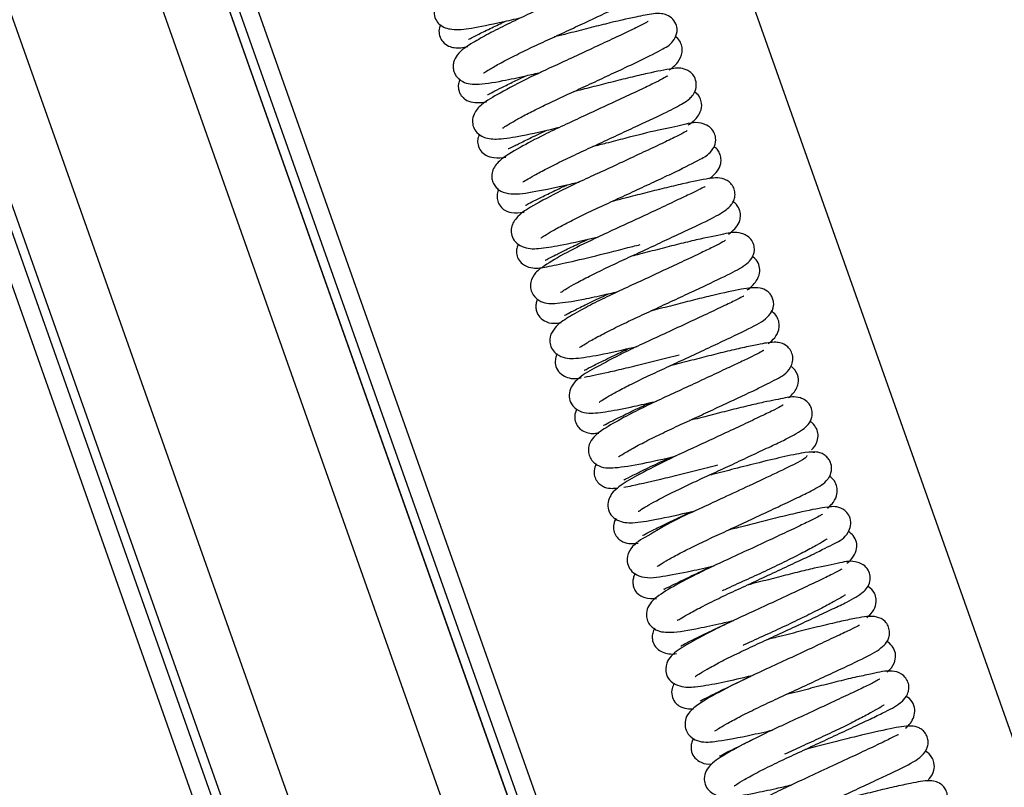
# Model space of a CAD drawing. Units: millimetres. Extents: x -3 to 14429, y -2896 to 10238.
# Drawn here: x 6829 to 6840, y 544 to 552 of the extents above; entities that cross this region are included whole.
import ezdxf

# ---------------------------------------------------------------- set-up
doc = ezdxf.new("R2010")
doc.units = ezdxf.units.MM
doc.layers.add('FAKRO LOFT LADDERS', color=7, linetype='CONTINUOUS')

msp = doc.modelspace()

# ---------------------------------------------------------------- linework, layer by layer
at = {"layer": 'FAKRO LOFT LADDERS', "color": 7, "linetype": 'Continuous'}
for p, q in [((6818.088, 579.785), (6856.236, 471.994)), ((6818.3, 579.785), (6856.491, 471.872)), ((6818.406, 579.785), (6856.585, 471.905)), ((6818.406, 579.785), (6856.585, 471.905)), ((6819.149, 579.785), (6857.229, 472.186)), ((6820.846, 579.785), (6858.737, 472.72)), ((6859.414, 472.906), (6821.589, 579.785)), ((6821.589, 579.785), (6859.414, 472.906)), ((6821.695, 579.785), (6859.508, 472.939)), ((6859.63, 473.195), (6821.907, 579.785)), ((6845.59, 528.451), (6831.016, 569.632))]:
    msp.add_line(p, q, dxfattribs=at)
for points, knots in [([(6835.559, 553.293), (6835.559, 553.293), (6835.555, 553.294), (6835.517, 553.271), (6835.392, 553.209), (6835.209, 553.123), (6834.99, 553.02), (6834.756, 552.911), (6834.509, 552.797), (6834.222, 552.664), (6833.939, 552.517), (6833.763, 552.414), (6833.642, 552.308), (6833.612, 552.186), (6833.631, 552.109), (6833.697, 552.021), (6833.84, 551.983), (6834.03, 552.004), (6834.306, 552.061), (6834.514, 552.108), (6834.588, 552.125)], [0.33754694, 0.33754694, 0.33754694, 0.33754694, 0.33779297, 0.3398529, 0.34219079, 0.3446976, 0.34723468, 0.34970563, 0.35204517, 0.3548184, 0.35888463, 0.36258516, 0.36502526, 0.36625792, 0.36746603, 0.36851878, 0.37115083, 0.37481376, 0.37908994, 0.38129782, 0.38129782, 0.38129782, 0.38129782]), ([(6834.167, 551.511), (6834.168, 551.51), (6834.174, 551.512), (6834.214, 551.539), (6834.322, 551.602), (6834.484, 551.688), (6834.675, 551.782), (6834.88, 551.877), (6835.089, 551.973), (6835.354, 552.097), (6835.641, 552.231), (6835.887, 552.352), (6835.996, 552.407), (6836.071, 552.491), (6836.1, 552.551), (6836.105, 552.626), (6836.077, 552.703), (6836.013, 552.759), (6835.902, 552.79), (6835.79, 552.767), (6835.556, 552.723), (6835.284, 552.657), (6835.063, 552.601), (6834.88, 552.554), (6834.772, 552.527), (6834.739, 552.519)], [0.56966894, 0.56966894, 0.56966894, 0.56966894, 0.57021264, 0.57202351, 0.57420651, 0.57660284, 0.57890978, 0.58108556, 0.58326466, 0.58543853, 0.58951906, 0.59315448, 0.59660823, 0.59746364, 0.5983744, 0.59934108, 0.60021713, 0.60153435, 0.60252697, 0.6056379, 0.61032693, 0.6126908, 0.6149401, 0.61713916, 0.61811745, 0.61811745, 0.61811745, 0.61811745]), ([(6835.781, 552.692), (6835.781, 552.692), (6835.779, 552.692), (6835.761, 552.68), (6835.676, 552.634), (6835.524, 552.562), (6835.323, 552.467), (6835.114, 552.37), (6834.887, 552.263), (6834.653, 552.157), (6834.425, 552.048), (6834.218, 551.942), (6834.024, 551.833), (6833.896, 551.749), (6833.837, 551.646), (6833.829, 551.581), (6833.838, 551.524), (6833.869, 551.463), (6833.949, 551.396), (6834.1, 551.374), (6834.338, 551.414), (6834.598, 551.47), (6834.751, 551.504), (6834.808, 551.518)], [0.40389829, 0.40389829, 0.40389829, 0.40389829, 0.40407941, 0.40494581, 0.40699539, 0.40989432, 0.41205032, 0.41436059, 0.41673475, 0.41910191, 0.42156876, 0.42418805, 0.42688684, 0.43075747, 0.43232898, 0.43306072, 0.4336996, 0.43433885, 0.43552865, 0.43865213, 0.44298152, 0.44595312, 0.44767821, 0.44767821, 0.44767821, 0.44767821]), ([(6834.381, 550.9), (6834.383, 550.898), (6834.401, 550.912), (6834.481, 550.961), (6834.594, 551.025), (6834.74, 551.1), (6834.911, 551.183), (6835.101, 551.271), (6835.305, 551.366), (6835.516, 551.464), (6835.721, 551.56), (6835.961, 551.672), (6836.154, 551.772), (6836.269, 551.839), (6836.322, 551.957), (6836.315, 552.042), (6836.274, 552.112), (6836.208, 552.156), (6836.128, 552.175), (6836.019, 552.164), (6835.866, 552.134), (6835.587, 552.071), (6835.313, 552.002), (6835.119, 551.951), (6834.998, 551.921), (6834.953, 551.91)], [0.50317162, 0.50317162, 0.50317162, 0.50317162, 0.50470194, 0.5064993, 0.50840883, 0.5103906, 0.51240218, 0.51441847, 0.51655403, 0.51880294, 0.52111711, 0.52344049, 0.52788454, 0.53108537, 0.53248399, 0.53340225, 0.53444825, 0.53546195, 0.5363481, 0.5379382, 0.54144152, 0.54563921, 0.54787179, 0.5500923, 0.55141304, 0.55141304, 0.55141304, 0.55141304]), ([(6833.689, 552.045), (6833.681, 552.025), (6833.669, 551.977), (6833.682, 551.91), (6833.717, 551.849), (6833.782, 551.804), (6833.883, 551.782), (6833.938, 551.792), (6833.993, 551.803), (6833.993, 551.803)], [0.28054141, 0.28054141, 0.28054141, 0.28054141, 0.28247121, 0.28442121, 0.28612825, 0.2885091, 0.29081282, 0.29754684, 0.29757021, 0.29757021, 0.29757021, 0.29757021]), ([(6834.002, 551.887), (6834.002, 551.887), (6834.005, 551.885), (6834.029, 551.897), (6834.116, 551.942), (6834.25, 552.008), (6834.358, 552.059), (6834.411, 552.085)], [0.7179594, 0.7179594, 0.7179594, 0.7179594, 0.71813227, 0.72176178, 0.725857, 0.73055124, 0.73459727, 0.73459727, 0.73459727, 0.73459727]), ([(6835.997, 552.083), (6835.995, 552.084), (6835.968, 552.066), (6835.863, 552.011), (6835.697, 551.934), (6835.491, 551.836), (6835.263, 551.731), (6834.988, 551.602), (6834.657, 551.453), (6834.34, 551.28), (6834.172, 551.189), (6834.066, 551.078), (6834.041, 550.98), (6834.053, 550.908), (6834.094, 550.841), (6834.197, 550.777), (6834.358, 550.773), (6834.584, 550.81), (6834.852, 550.87), (6835.004, 550.905), (6835.016, 550.908)], [0.46990698, 0.46990698, 0.46990698, 0.46990698, 0.47176474, 0.4740637, 0.47653433, 0.4790237, 0.4814786, 0.4838241, 0.48749942, 0.49182246, 0.49580253, 0.49792627, 0.49899206, 0.50009315, 0.5012271, 0.50261417, 0.50532204, 0.50925922, 0.51346757, 0.51384579, 0.51384579, 0.51384579, 0.51384579]), ([(6836.228, 551.544), (6836.264, 551.567), (6836.32, 551.611), (6836.378, 551.72), (6836.373, 551.809), (6836.348, 551.871), (6836.316, 551.903), (6836.298, 551.917)], [0.48860209, 0.48860209, 0.48860209, 0.48860209, 0.49340989, 0.49705994, 0.49899385, 0.50078976, 0.50301957, 0.50301957, 0.50301957, 0.50301957]), ([(6834.214, 551.271), (6834.214, 551.27), (6834.216, 551.27), (6834.231, 551.278), (6834.293, 551.311), (6834.4, 551.364), (6834.521, 551.423), (6834.607, 551.464), (6834.639, 551.479)], [0.57741748, 0.57741748, 0.57741748, 0.57741748, 0.57788911, 0.57964316, 0.58338219, 0.58738104, 0.59161869, 0.59408247, 0.59408247, 0.59408247, 0.59408247]), ([(6836.216, 551.479), (6836.215, 551.479), (6836.213, 551.479), (6836.176, 551.455), (6836.088, 551.409), (6835.946, 551.341), (6835.756, 551.252), (6835.531, 551.146), (6835.292, 551.036), (6835.056, 550.927), (6834.805, 550.808), (6834.547, 550.67), (6834.358, 550.558), (6834.271, 550.451), (6834.256, 550.36), (6834.271, 550.295), (6834.301, 550.245), (6834.357, 550.194), (6834.483, 550.155), (6834.692, 550.182), (6834.982, 550.242), (6835.178, 550.287), (6835.229, 550.299)], [0.53632393, 0.53632393, 0.53632393, 0.53632393, 0.53648133, 0.53815858, 0.54013474, 0.54225643, 0.54463853, 0.54713732, 0.54960567, 0.55201106, 0.55443986, 0.55794555, 0.5622051, 0.56472311, 0.56571826, 0.56637692, 0.56705285, 0.56781746, 0.56979968, 0.57418297, 0.57862587, 0.58019062, 0.58019062, 0.58019062, 0.58019062]), ([(6834.604, 550.303), (6834.605, 550.302), (6834.61, 550.302), (6834.641, 550.32), (6834.731, 550.374), (6834.873, 550.45), (6835.052, 550.54), (6835.253, 550.634), (6835.465, 550.732), (6835.68, 550.832), (6835.942, 550.954), (6836.206, 551.077), (6836.361, 551.158), (6836.445, 551.213), (6836.497, 551.267), (6836.53, 551.33), (6836.534, 551.413), (6836.505, 551.482), (6836.462, 551.525), (6836.372, 551.572), (6836.245, 551.556), (6836.052, 551.52), (6835.799, 551.461), (6835.586, 551.408), (6835.373, 551.353), (6835.233, 551.318), (6835.167, 551.302)], [0.43633722, 0.43633722, 0.43633722, 0.43633722, 0.43668846, 0.43845401, 0.44044775, 0.44263548, 0.44489503, 0.44707865, 0.44928623, 0.45156651, 0.45386375, 0.45799169, 0.46154469, 0.46319183, 0.46404668, 0.46498488, 0.46602192, 0.46698903, 0.46782082, 0.46851844, 0.47149647, 0.47594619, 0.47834319, 0.4806208, 0.48276588, 0.48472291, 0.48472291, 0.48472291, 0.48472291]), ([(6833.907, 551.44), (6833.903, 551.432), (6833.893, 551.408), (6833.886, 551.369), (6833.892, 551.321), (6833.907, 551.279), (6833.937, 551.235), (6834.019, 551.177), (6834.113, 551.178), (6834.192, 551.189), (6834.202, 551.19)], [0.42395648, 0.42395648, 0.42395648, 0.42395648, 0.42490129, 0.42691712, 0.42792258, 0.42883938, 0.42991445, 0.43252583, 0.43991939, 0.44099615, 0.44099615, 0.44099615, 0.44099615]), ([(6836.442, 550.933), (6836.479, 550.957), (6836.526, 550.994), (6836.583, 551.082), (6836.597, 551.163), (6836.573, 551.239), (6836.54, 551.282), (6836.516, 551.3), (6836.511, 551.304)], [0.34822288, 0.34822288, 0.34822288, 0.34822288, 0.3532538, 0.35566637, 0.35889563, 0.36090494, 0.36311369, 0.36362474, 0.36362474, 0.36362474, 0.36362474]), ([(6834.804, 549.678), (6834.805, 549.677), (6834.815, 549.684), (6834.864, 549.717), (6834.968, 549.778), (6835.112, 549.854), (6835.285, 549.94), (6835.481, 550.031), (6835.691, 550.128), (6835.906, 550.229), (6836.115, 550.326), (6836.362, 550.442), (6836.572, 550.549), (6836.671, 550.605), (6836.738, 550.698), (6836.753, 550.781), (6836.728, 550.858), (6836.68, 550.915), (6836.541, 550.98), (6836.408, 550.933), (6836.12, 550.881), (6835.805, 550.801), (6835.55, 550.735), (6835.431, 550.705), (6835.382, 550.693)], [0.3694728, 0.3694728, 0.3694728, 0.3694728, 0.37041443, 0.37211292, 0.37413739, 0.37625876, 0.37839971, 0.38051201, 0.38270003, 0.3849867, 0.38731438, 0.38962809, 0.39410798, 0.39733283, 0.39834794, 0.39965168, 0.40050229, 0.40143658, 0.4023179, 0.40653471, 0.41042493, 0.41450213, 0.41657849, 0.41801732, 0.41801732, 0.41801732, 0.41801732]), ([(6834.122, 550.83), (6834.114, 550.812), (6834.1, 550.772), (6834.105, 550.708), (6834.135, 550.642), (6834.202, 550.585), (6834.307, 550.562), (6834.371, 550.568), (6834.415, 550.576)], [0.56823652, 0.56823652, 0.56823652, 0.56823652, 0.57004053, 0.57179593, 0.5737795, 0.57580882, 0.57889773, 0.58413989, 0.58413989, 0.58413989, 0.58413989]), ([(6834.443, 550.673), (6834.445, 550.671), (6834.457, 550.674), (6834.514, 550.702), (6834.636, 550.763), (6834.766, 550.825), (6834.85, 550.865), (6834.871, 550.875)], [0.43654467, 0.43654467, 0.43654467, 0.43654467, 0.43875506, 0.44276018, 0.4472179, 0.45205411, 0.45358412, 0.45358412, 0.45358412, 0.45358412]), ([(6836.429, 550.868), (6836.428, 550.868), (6836.426, 550.868), (6836.396, 550.848), (6836.291, 550.794), (6836.126, 550.717), (6835.918, 550.618), (6835.684, 550.509), (6835.447, 550.399), (6835.21, 550.291), (6834.935, 550.156), (6834.69, 550.022), (6834.546, 549.929), (6834.468, 549.804), (6834.478, 549.702), (6834.518, 549.629), (6834.63, 549.557), (6834.793, 549.556), (6835.015, 549.595), (6835.268, 549.649), (6835.424, 549.685), (6835.446, 549.691)], [0.60238744, 0.60238744, 0.60238744, 0.60238744, 0.60248928, 0.60431334, 0.60661676, 0.60907673, 0.61159287, 0.61411314, 0.61655389, 0.61886505, 0.62151295, 0.62595351, 0.62946962, 0.63167266, 0.63274258, 0.63398732, 0.63524343, 0.63813067, 0.64170099, 0.64576213, 0.64644098, 0.64644098, 0.64644098, 0.64644098]), ([(6836.677, 550.337), (6836.688, 550.344), (6836.721, 550.371), (6836.766, 550.415), (6836.803, 550.486), (6836.808, 550.56), (6836.792, 550.619), (6836.763, 550.664), (6836.74, 550.685), (6836.729, 550.693)], [0.20779659, 0.20779659, 0.20779659, 0.20779659, 0.20924869, 0.21266406, 0.2158006, 0.2173271, 0.21884786, 0.22037273, 0.22176791, 0.22176791, 0.22176791, 0.22176791]), ([(6834.636, 550.041), (6834.636, 550.041), (6834.639, 550.042), (6834.667, 550.059), (6834.751, 550.101), (6834.878, 550.164), (6835.003, 550.224), (6835.081, 550.26), (6835.098, 550.269)], [0.29524296, 0.29524296, 0.29524296, 0.29524296, 0.295911, 0.29920218, 0.30327227, 0.30770614, 0.31226402, 0.31355605, 0.31355605, 0.31355605, 0.31355605]), ([(6835.022, 549.073), (6835.024, 549.072), (6835.038, 549.082), (6835.091, 549.116), (6835.194, 549.176), (6835.343, 549.254), (6835.526, 549.344), (6835.73, 549.439), (6835.944, 549.538), (6836.159, 549.638), (6836.419, 549.76), (6836.677, 549.879), (6836.841, 549.971), (6836.911, 550.031), (6836.944, 550.082), (6836.961, 550.129), (6836.962, 550.19), (6836.941, 550.251), (6836.905, 550.295), (6836.814, 550.355), (6836.662, 550.339), (6836.441, 550.294), (6836.181, 550.232), (6835.963, 550.178), (6835.767, 550.126), (6835.645, 550.096), (6835.596, 550.084)], [0.30270504, 0.30270504, 0.30270504, 0.30270504, 0.30379232, 0.30554998, 0.30751979, 0.3096659, 0.31190609, 0.31408369, 0.31631789, 0.31861247, 0.32091071, 0.32512623, 0.32890734, 0.33059398, 0.33133121, 0.33202622, 0.33270776, 0.33340879, 0.33415499, 0.33495083, 0.33852184, 0.34299669, 0.34539464, 0.34766344, 0.34982594, 0.35124681, 0.35124681, 0.35124681, 0.35124681]), ([(6834.336, 550.217), (6834.329, 550.202), (6834.318, 550.167), (6834.319, 550.1), (6834.346, 550.036), (6834.404, 549.98), (6834.494, 549.95), (6834.569, 549.957), (6834.617, 549.964), (6834.618, 549.964)], [0.71136415, 0.71136415, 0.71136415, 0.71136415, 0.7129936, 0.71453389, 0.71613482, 0.7181457, 0.7217199, 0.72711197, 0.72719596, 0.72719596, 0.72719596, 0.72719596]), ([(6836.63, 550.247), (6836.629, 550.248), (6836.622, 550.245), (6836.582, 550.225), (6836.474, 550.171), (6836.31, 550.094), (6836.101, 549.995), (6835.869, 549.886), (6835.629, 549.777), (6835.36, 549.65), (6835.067, 549.51), (6834.864, 549.383), (6834.754, 549.309), (6834.688, 549.209), (6834.689, 549.108), (6834.724, 549.026), (6834.837, 548.942), (6834.992, 548.952), (6835.209, 548.98), (6835.458, 549.037), (6835.601, 549.068), (6835.661, 549.082)], [0.6685614, 0.6685614, 0.6685614, 0.6685614, 0.66915173, 0.67111796, 0.67323496, 0.67552717, 0.67799646, 0.68048628, 0.68292115, 0.68532027, 0.68903118, 0.6932133, 0.6955245, 0.69726194, 0.6982883, 0.69918277, 0.70086156, 0.70413803, 0.70819218, 0.71079322, 0.71260316, 0.71260316, 0.71260316, 0.71260316]), ([(6836.89, 549.722), (6836.896, 549.726), (6836.948, 549.766), (6837.008, 549.827), (6837.025, 549.933), (6837.011, 550.001), (6836.976, 550.052), (6836.948, 550.075), (6836.941, 550.08)], [0.06707428, 0.06707428, 0.06707428, 0.06707428, 0.06798587, 0.07433073, 0.07628615, 0.07854267, 0.08102101, 0.08185307, 0.08185307, 0.08185307, 0.08185307]), ([(6835.235, 548.463), (6835.236, 548.462), (6835.246, 548.469), (6835.298, 548.503), (6835.416, 548.571), (6835.58, 548.657), (6835.774, 548.751), (6835.982, 548.847), (6836.197, 548.947), (6836.408, 549.046), (6836.665, 549.166), (6836.925, 549.289), (6837.062, 549.364), (6837.147, 549.443), (6837.18, 549.528), (6837.172, 549.605), (6837.14, 549.666), (6837.087, 549.711), (6836.971, 549.752), (6836.837, 549.719), (6836.598, 549.673), (6836.337, 549.61), (6836.124, 549.555), (6835.946, 549.509), (6835.841, 549.483), (6835.811, 549.476)], [0.23585661, 0.23585661, 0.23585661, 0.23585661, 0.2367355, 0.23856771, 0.24083343, 0.24318444, 0.24546822, 0.24766264, 0.24990598, 0.25217773, 0.25442925, 0.25871964, 0.26267447, 0.26415445, 0.26551684, 0.26631267, 0.2671715, 0.26803532, 0.26887061, 0.27252722, 0.27691134, 0.27913597, 0.2813121, 0.2835136, 0.28439514, 0.28439514, 0.28439514, 0.28439514]), ([(6834.853, 549.431), (6834.854, 549.431), (6834.859, 549.433), (6834.892, 549.452), (6834.967, 549.489), (6835.083, 549.547), (6835.211, 549.609), (6835.299, 549.65), (6835.329, 549.664)], [0.15437391, 0.15437391, 0.15437391, 0.15437391, 0.15524271, 0.15860969, 0.16221316, 0.16624264, 0.17067281, 0.17283992, 0.17283992, 0.17283992, 0.17283992]), ([(6836.855, 549.649), (6836.855, 549.649), (6836.853, 549.65), (6836.828, 549.634), (6836.735, 549.584), (6836.587, 549.515), (6836.396, 549.424), (6836.173, 549.32), (6835.937, 549.21), (6835.701, 549.102), (6835.477, 548.995), (6835.261, 548.884), (6835.075, 548.777), (6834.959, 548.696), (6834.897, 548.574), (6834.908, 548.486), (6834.94, 548.42), (6835.05, 548.336), (6835.202, 548.338), (6835.45, 548.377), (6835.716, 548.437), (6835.87, 548.472), (6835.873, 548.473)], [0.73490108, 0.73490108, 0.73490108, 0.73490108, 0.73497008, 0.73656845, 0.7387502, 0.74100948, 0.74337714, 0.74582558, 0.74827425, 0.7506729, 0.75313175, 0.75569132, 0.758864, 0.76237691, 0.76414683, 0.76505215, 0.76604949, 0.76706228, 0.77028749, 0.77420941, 0.77875477, 0.77884621, 0.77884621, 0.77884621, 0.77884621]), ([(6834.554, 549.61), (6834.547, 549.595), (6834.534, 549.562), (6834.533, 549.505), (6834.55, 549.444), (6834.606, 549.375), (6834.73, 549.333), (6834.852, 549.353), (6835.069, 549.399), (6835.409, 549.478), (6835.713, 549.556), (6835.881, 549.598), (6835.909, 549.605)], [0.85475874, 0.85475874, 0.85475874, 0.85475874, 0.85625219, 0.85778955, 0.85961199, 0.86161347, 0.864687, 0.87078502, 0.8783988, 0.88690207, 0.89573154, 0.89751965, 0.89751965, 0.89751965, 0.89751965]), ([(6837.096, 549.101), (6837.135, 549.128), (6837.191, 549.178), (6837.239, 549.282), (6837.234, 549.368), (6837.204, 549.432), (6837.168, 549.462), (6837.152, 549.473)], [0.92917564, 0.92917564, 0.92917564, 0.92917564, 0.93350413, 0.9361781, 0.93846333, 0.94071309, 0.94243043, 0.94243043, 0.94243043, 0.94243043]), ([(6835.453, 547.856), (6835.453, 547.855), (6835.458, 547.857), (6835.488, 547.878), (6835.556, 547.92), (6835.673, 547.985), (6835.831, 548.067), (6836.02, 548.158), (6836.231, 548.255), (6836.452, 548.357), (6836.672, 548.46), (6836.935, 548.584), (6837.181, 548.7), (6837.337, 548.795), (6837.39, 548.9), (6837.391, 548.968), (6837.375, 549.021), (6837.35, 549.06), (6837.304, 549.102), (6837.204, 549.136), (6837.032, 549.111), (6836.781, 549.056), (6836.518, 548.993), (6836.299, 548.936), (6836.133, 548.894), (6836.041, 548.871), (6836.025, 548.867)], [0.16943393, 0.16943393, 0.16943393, 0.16943393, 0.17009138, 0.17092646, 0.17269397, 0.17465254, 0.17676564, 0.17897145, 0.18117878, 0.18349601, 0.18588382, 0.18827952, 0.19276783, 0.19683731, 0.19848931, 0.19911029, 0.19962962, 0.20018762, 0.20083061, 0.20239356, 0.20610095, 0.21040172, 0.21267677, 0.21486854, 0.21708562, 0.21756071, 0.21756071, 0.21756071, 0.21756071]), ([(6834.77, 549), (6834.763, 548.987), (6834.752, 548.957), (6834.748, 548.91), (6834.757, 548.853), (6834.793, 548.789), (6834.889, 548.728), (6834.958, 548.73), (6835.013, 548.736), (6835.032, 548.738)], [0.00349349, 0.00349349, 0.00349349, 0.00349349, 0.00445321, 0.00557216, 0.00661646, 0.00836907, 0.0104613, 0.01454713, 0.01659646, 0.01659646, 0.01659646, 0.01659646]), ([(6835.067, 548.819), (6835.068, 548.818), (6835.082, 548.826), (6835.145, 548.86), (6835.271, 548.922), (6835.418, 548.993), (6835.52, 549.041), (6835.556, 549.058)], [0.01321735, 0.01321735, 0.01321735, 0.01321735, 0.01557193, 0.01963018, 0.02455437, 0.0295765, 0.03220871, 0.03220871, 0.03220871, 0.03220871]), ([(6837.058, 549.03), (6837.056, 549.031), (6837.047, 549.028), (6836.989, 548.996), (6836.848, 548.928), (6836.65, 548.835), (6836.418, 548.726), (6836.174, 548.613), (6835.935, 548.502), (6835.675, 548.381), (6835.409, 548.234), (6835.256, 548.156), (6835.133, 548.031), (6835.114, 547.913), (6835.143, 547.821), (6835.229, 547.748), (6835.373, 547.725), (6835.529, 547.747), (6835.803, 547.799), (6835.995, 547.843), (6836.081, 547.863), (6836.088, 547.865)], [0.80110855, 0.80110855, 0.80110855, 0.80110855, 0.80186787, 0.80399791, 0.80637264, 0.80892425, 0.81151589, 0.81405438, 0.81648598, 0.81886752, 0.82270717, 0.82651201, 0.82876116, 0.82999437, 0.83122325, 0.83298754, 0.83492033, 0.83867253, 0.84221571, 0.84461516, 0.84483384, 0.84483384, 0.84483384, 0.84483384]), ([(6837.329, 548.505), (6837.384, 548.545), (6837.438, 548.599), (6837.455, 548.708), (6837.444, 548.77), (6837.41, 548.831), (6837.38, 548.854), (6837.363, 548.865)], [0.80521432, 0.80521432, 0.80521432, 0.80521432, 0.81163154, 0.81316171, 0.81452771, 0.81588635, 0.81785062, 0.81785062, 0.81785062, 0.81785062]), ([(6835.666, 547.249), (6835.668, 547.248), (6835.682, 547.257), (6835.749, 547.3), (6835.881, 547.374), (6836.056, 547.463), (6836.252, 547.558), (6836.458, 547.652), (6836.664, 547.748), (6836.922, 547.868), (6837.206, 548), (6837.424, 548.112), (6837.551, 548.178), (6837.605, 548.305), (6837.603, 548.379), (6837.576, 548.438), (6837.532, 548.485), (6837.466, 548.516), (6837.376, 548.524), (6837.273, 548.506), (6837.094, 548.47), (6836.908, 548.427), (6836.7, 548.376), (6836.48, 548.319), (6836.325, 548.28), (6836.245, 548.26), (6836.239, 548.259)], [0.10221854, 0.10221854, 0.10221854, 0.10221854, 0.10343839, 0.10542179, 0.1077633, 0.11012017, 0.11236095, 0.11450767, 0.11667599, 0.11882005, 0.12286335, 0.12664365, 0.13022699, 0.1311652, 0.13212723, 0.1329752, 0.13367509, 0.13467732, 0.13580849, 0.1392984, 0.14162058, 0.14394452, 0.1462123, 0.1483881, 0.15060276, 0.15076117, 0.15076117, 0.15076117, 0.15076117]), ([(6835.286, 548.209), (6835.287, 548.208), (6835.316, 548.225), (6835.431, 548.282), (6835.597, 548.364), (6835.728, 548.426), (6835.787, 548.454)], [0.88246621, 0.88246621, 0.88246621, 0.88246621, 0.88596797, 0.89051308, 0.89556165, 0.89931377, 0.89931377, 0.89931377, 0.89931377]), ([(6837.28, 548.43), (6837.28, 548.43), (6837.278, 548.431), (6837.246, 548.41), (6837.156, 548.364), (6837.023, 548.301), (6836.851, 548.22), (6836.645, 548.123), (6836.419, 548.018), (6836.186, 547.911), (6835.957, 547.804), (6835.722, 547.684), (6835.529, 547.575), (6835.406, 547.49), (6835.342, 547.402), (6835.328, 547.32), (6835.343, 547.249), (6835.381, 547.192), (6835.48, 547.118), (6835.627, 547.122), (6835.914, 547.166), (6836.173, 547.226), (6836.306, 547.257)], [0.86745607, 0.86745607, 0.86745607, 0.86745607, 0.86756338, 0.86919322, 0.87113243, 0.8731321, 0.87529645, 0.87759611, 0.87995803, 0.88232651, 0.88475921, 0.88734861, 0.89093612, 0.89393386, 0.89563354, 0.89668078, 0.8974759, 0.89826953, 0.89910686, 0.90287619, 0.90717601, 0.91118554, 0.91118554, 0.91118554, 0.91118554]), ([(6834.987, 548.393), (6834.983, 548.385), (6834.972, 548.36), (6834.96, 548.305), (6834.974, 548.23), (6835.028, 548.16), (6835.142, 548.108), (6835.204, 548.114), (6835.252, 548.124)], [0.12749518, 0.12749518, 0.12749518, 0.12749518, 0.12832031, 0.12991451, 0.13179165, 0.13385157, 0.13572878, 0.14081058, 0.14081058, 0.14081058, 0.14081058]), ([(6835.29, 548.132), (6835.29, 548.132), (6835.364, 548.148), (6835.502, 548.175), (6835.751, 548.234), (6835.978, 548.29), (6836.18, 548.341), (6836.3, 548.371), (6836.34, 548.382)], [0.14213309, 0.14213309, 0.14213309, 0.14213309, 0.14222755, 0.14961118, 0.15395209, 0.15848223, 0.16287016, 0.16507978, 0.16507978, 0.16507978, 0.16507978]), ([(6837.555, 547.901), (6837.566, 547.911), (6837.606, 547.949), (6837.665, 548.028), (6837.668, 548.146), (6837.628, 548.219), (6837.59, 548.247), (6837.581, 548.253)], [0.68132288, 0.68132288, 0.68132288, 0.68132288, 0.6827275, 0.68621197, 0.68872525, 0.69200057, 0.69291803, 0.69291803, 0.69291803, 0.69291803]), ([(6835.887, 546.643), (6835.887, 546.643), (6835.889, 546.643), (6835.9, 546.65), (6835.957, 546.687), (6836.091, 546.763), (6836.287, 546.864), (6836.525, 546.976), (6836.725, 547.068), (6836.936, 547.166), (6837.145, 547.264), (6837.339, 547.355), (6837.546, 547.452), (6837.681, 547.523), (6837.773, 547.599), (6837.816, 547.671), (6837.822, 547.751), (6837.799, 547.821), (6837.745, 547.878), (6837.631, 547.926), (6837.518, 547.899), (6837.327, 547.866), (6837.103, 547.813), (6836.9, 547.764), (6836.68, 547.706), (6836.53, 547.669), (6836.454, 547.65), (6836.454, 547.65)], [0.03592429, 0.03592429, 0.03592429, 0.03592429, 0.03606596, 0.03690158, 0.0385521, 0.04030721, 0.04412675, 0.04613041, 0.04822296, 0.05044517, 0.0527523, 0.05508893, 0.05740333, 0.06152003, 0.06315316, 0.06464118, 0.06548534, 0.06640637, 0.06733752, 0.06817765, 0.07133425, 0.07514915, 0.07731805, 0.07956617, 0.08174322, 0.08397504, 0.08397923, 0.08397923, 0.08397923, 0.08397923]), ([(6835.204, 547.778), (6835.198, 547.767), (6835.182, 547.731), (6835.178, 547.663), (6835.203, 547.597), (6835.249, 547.545), (6835.322, 547.51), (6835.381, 547.507), (6835.424, 547.509), (6835.449, 547.512)], [0.2511412, 0.2511412, 0.2511412, 0.2511412, 0.2521437, 0.25405774, 0.25578747, 0.25722179, 0.25927508, 0.26167602, 0.26443024, 0.26443024, 0.26443024, 0.26443024]), ([(6835.503, 547.597), (6835.503, 547.597), (6835.514, 547.603), (6835.579, 547.638), (6835.694, 547.694), (6835.846, 547.768), (6835.961, 547.823), (6836.015, 547.848)], [0.75842731, 0.75842731, 0.75842731, 0.75842731, 0.75991551, 0.76345825, 0.76730298, 0.77151596, 0.77491623, 0.77491623, 0.77491623, 0.77491623]), ([(6837.495, 547.82), (6837.494, 547.822), (6837.479, 547.813), (6837.403, 547.771), (6837.253, 547.7), (6837.056, 547.606), (6836.83, 547.501), (6836.534, 547.363), (6836.182, 547.203), (6835.863, 547.036), (6835.702, 546.943), (6835.595, 546.851), (6835.55, 546.764), (6835.546, 546.676), (6835.581, 546.593), (6835.683, 546.519), (6835.838, 546.509), (6836.079, 546.55), (6836.35, 546.609), (6836.508, 546.645), (6836.516, 546.647)], [0.93350076, 0.93350076, 0.93350076, 0.93350076, 0.93469836, 0.93686742, 0.93929293, 0.94179745, 0.94429228, 0.9466993, 0.95096004, 0.95514106, 0.95870468, 0.96047145, 0.96161628, 0.96285543, 0.96405034, 0.96557539, 0.96857957, 0.97260727, 0.97709822, 0.97735338, 0.97735338, 0.97735338, 0.97735338]), ([(6837.809, 547.325), (6837.835, 547.35), (6837.87, 547.394), (6837.888, 547.494), (6837.869, 547.562), (6837.83, 547.616), (6837.801, 547.638), (6837.791, 547.644)], [0.55904114, 0.55904114, 0.55904114, 0.55904114, 0.56282876, 0.56478802, 0.56653718, 0.56839893, 0.56930952, 0.56930952, 0.56930952, 0.56930952]), ([(6835.726, 546.994), (6835.727, 546.992), (6835.742, 546.999), (6835.823, 547.04), (6835.992, 547.124), (6836.148, 547.198), (6836.237, 547.239), (6836.245, 547.243)], [0.63375801, 0.63375801, 0.63375801, 0.63375801, 0.63593341, 0.64025047, 0.645207, 0.65030961, 0.65082786, 0.65082786, 0.65082786, 0.65082786]), ([(6837.759, 547.263), (6837.758, 547.256), (6837.753, 547.241), (6837.652, 547.178), (6837.442, 547.079), (6837.139, 546.936), (6836.849, 546.802), (6836.569, 546.67), (6836.244, 546.527), (6835.99, 546.364), (6835.823, 546.282), (6835.753, 546.131), (6835.769, 546.04), (6835.813, 545.969), (6835.95, 545.889), (6836.148, 545.917), (6836.419, 545.967), (6836.641, 546.017), (6836.73, 546.038)], [0.00010258, 0.00010258, 0.00010258, 0.00010258, 0.00452017, 0.00932903, 0.01678275, 0.02340826, 0.02900997, 0.03355025, 0.03991518, 0.04825417, 0.05584464, 0.05917194, 0.06133562, 0.06365495, 0.06623617, 0.07419997, 0.08199465, 0.08699788, 0.08699788, 0.08699788, 0.08699788]), ([(6836.095, 546.03), (6836.097, 546.029), (6836.113, 546.041), (6836.192, 546.091), (6836.315, 546.159), (6836.474, 546.241), (6836.661, 546.331), (6836.868, 546.426), (6837.089, 546.529), (6837.312, 546.633), (6837.522, 546.732), (6837.703, 546.816), (6837.866, 546.901), (6837.956, 546.952), (6838.017, 547.037), (6838.04, 547.109), (6838.026, 547.18), (6837.997, 547.23), (6837.962, 547.265), (6837.917, 547.29), (6837.85, 547.307), (6837.805, 547.3), (6837.77, 547.294)], [0.93684789, 0.93684789, 0.93684789, 0.93684789, 0.93941987, 0.94302138, 0.94686946, 0.95084643, 0.95485393, 0.95888626, 0.96318884, 0.96770095, 0.97230742, 0.97688437, 0.98142461, 0.98837413, 0.98965276, 0.9917352, 0.99347674, 0.99451114, 0.995617, 0.99675416, 0.99788222, 1, 1, 1, 1]), ([(6837.846, 547.294), (6837.823, 547.299), (6837.777, 547.305), (6837.537, 547.256), (6837.252, 547.19), (6836.969, 547.117), (6836.777, 547.068), (6836.682, 547.045), (6836.668, 547.042)], [0, 0, 0, 0, 0.00427803, 0.00815196, 0.0115875, 0.01443635, 0.01684891, 0.01723644, 0.01723644, 0.01723644, 0.01723644]), ([(6835.418, 547.168), (6835.407, 547.147), (6835.393, 547.107), (6835.397, 547.035), (6835.427, 546.972), (6835.47, 546.932), (6835.532, 546.901), (6835.589, 546.896), (6835.638, 546.899), (6835.659, 546.901)], [0.37569486, 0.37569486, 0.37569486, 0.37569486, 0.37803614, 0.37948107, 0.38082351, 0.38216602, 0.38357351, 0.38677278, 0.38896718, 0.38896718, 0.38896718, 0.38896718]), ([(6835.727, 546.91), (6835.756, 546.915), (6835.883, 546.941), (6836.113, 546.994), (6836.415, 547.068), (6836.615, 547.119), (6836.733, 547.149), (6836.771, 547.158)], [0.3912388, 0.3912388, 0.3912388, 0.3912388, 0.39404037, 0.40265087, 0.40719253, 0.41158386, 0.41365937, 0.41365937, 0.41365937, 0.41365937]), ([(6837.987, 546.676), (6838.005, 546.691), (6838.042, 546.727), (6838.091, 546.799), (6838.101, 546.894), (6838.077, 546.967), (6838.04, 547.009), (6838.015, 547.027), (6838.009, 547.031)], [0.43290763, 0.43290763, 0.43290763, 0.43290763, 0.43524968, 0.43801356, 0.44004512, 0.44196752, 0.44386482, 0.44451648, 0.44451648, 0.44451648, 0.44451648]), ([(6836.318, 545.433), (6836.318, 545.433), (6836.322, 545.431), (6836.346, 545.445), (6836.435, 545.499), (6836.582, 545.578), (6836.773, 545.674), (6836.988, 545.774), (6837.215, 545.879), (6837.444, 545.986), (6837.654, 546.084), (6837.881, 546.19), (6838.07, 546.29), (6838.19, 546.346), (6838.251, 546.48), (6838.245, 546.567), (6838.207, 546.631), (6838.112, 546.703), (6837.967, 546.69), (6837.77, 546.652), (6837.5, 546.589), (6837.271, 546.532), (6837.063, 546.477), (6836.934, 546.446), (6836.884, 546.433)], [0.81237803, 0.81237803, 0.81237803, 0.81237803, 0.81250468, 0.81590205, 0.81978322, 0.82408319, 0.82856287, 0.83288932, 0.83729288, 0.84183207, 0.84637474, 0.85058731, 0.85791431, 0.86450724, 0.86635322, 0.86834902, 0.87016559, 0.87172545, 0.87758352, 0.88628648, 0.8910374, 0.89552904, 0.89977755, 0.90257425, 0.90257425, 0.90257425, 0.90257425]), ([(6835.639, 546.564), (6835.63, 546.55), (6835.614, 546.515), (6835.608, 546.445), (6835.63, 546.38), (6835.668, 546.333), (6835.733, 546.292), (6835.805, 546.282), (6835.857, 546.285), (6835.884, 546.288)], [0.4998381, 0.4998381, 0.4998381, 0.4998381, 0.50124068, 0.50298546, 0.50466141, 0.50618607, 0.50753477, 0.51038156, 0.51338972, 0.51338972, 0.51338972, 0.51338972]), ([(6835.935, 546.376), (6835.936, 546.375), (6835.943, 546.378), (6836.002, 546.411), (6836.131, 546.474), (6836.297, 546.554), (6836.422, 546.613), (6836.477, 546.639)], [0.50970063, 0.50970063, 0.50970063, 0.50970063, 0.51082136, 0.51453333, 0.51888866, 0.523546, 0.52697237, 0.52697237, 0.52697237, 0.52697237]), ([(6837.931, 546.61), (6837.931, 546.61), (6837.929, 546.609), (6837.895, 546.588), (6837.808, 546.542), (6837.66, 546.472), (6837.457, 546.376), (6837.218, 546.265), (6836.967, 546.148), (6836.72, 546.035), (6836.482, 545.919), (6836.251, 545.796), (6836.091, 545.698), (6836.004, 545.607), (6835.974, 545.53), (6835.977, 545.455), (6836.003, 545.393), (6836.08, 545.312), (6836.236, 545.287), (6836.465, 545.325), (6836.739, 545.383), (6836.89, 545.417), (6836.946, 545.43)], [0.12911215, 0.12911215, 0.12911215, 0.12911215, 0.12943983, 0.13227449, 0.13617977, 0.14041548, 0.14513415, 0.15006991, 0.15494737, 0.15966175, 0.16451131, 0.1701764, 0.17741951, 0.18106106, 0.18360178, 0.18503285, 0.18643412, 0.18794347, 0.19390137, 0.20286681, 0.20842912, 0.21162081, 0.21162081, 0.21162081, 0.21162081]), ([(6837.983, 546.336), (6837.983, 546.336), (6837.981, 546.335), (6837.953, 546.315), (6837.862, 546.262), (6837.719, 546.185), (6837.533, 546.091), (6837.321, 545.989), (6837.097, 545.886), (6836.929, 545.81), (6836.838, 545.767), (6836.819, 545.759)], [0.69639329, 0.69639329, 0.69639329, 0.69639329, 0.69687051, 0.69993696, 0.70371518, 0.70800229, 0.71241898, 0.71683686, 0.72113953, 0.725539, 0.72667043, 0.72667043, 0.72667043, 0.72667043]), ([(6838.203, 546.065), (6838.231, 546.087), (6838.274, 546.129), (6838.315, 546.22), (6838.313, 546.303), (6838.28, 546.371), (6838.24, 546.406), (6838.221, 546.419)], [0.30899161, 0.30899161, 0.30899161, 0.30899161, 0.3126724, 0.31540185, 0.31737778, 0.31967731, 0.32149217, 0.32149217, 0.32149217, 0.32149217]), ([(6836.166, 545.78), (6836.169, 545.778), (6836.186, 545.783), (6836.265, 545.822), (6836.422, 545.9), (6836.583, 545.976), (6836.683, 546.023), (6836.705, 546.033)], [0.38536665, 0.38536665, 0.38536665, 0.38536665, 0.38788619, 0.39194186, 0.39652861, 0.40144976, 0.40282598, 0.40282598, 0.40282598, 0.40282598]), ([(6836.52, 544.809), (6836.52, 544.809), (6836.524, 544.811), (6836.555, 544.833), (6836.649, 544.89), (6836.794, 544.968), (6836.976, 545.059), (6837.183, 545.157), (6837.406, 545.26), (6837.635, 545.366), (6837.854, 545.469), (6838.048, 545.56), (6838.244, 545.654), (6838.354, 545.718), (6838.426, 545.785), (6838.461, 545.856), (6838.464, 545.927), (6838.442, 545.994), (6838.388, 546.052), (6838.26, 546.103), (6838.129, 546.067), (6837.902, 546.026), (6837.654, 545.965), (6837.443, 545.912), (6837.254, 545.863), (6837.138, 545.834), (6837.098, 545.824)], [0.68789912, 0.68789912, 0.68789912, 0.68789912, 0.68851618, 0.69160229, 0.69548067, 0.69970669, 0.7039827, 0.70819263, 0.7125241, 0.71705077, 0.72164046, 0.72617238, 0.73063838, 0.73818243, 0.7406176, 0.74270602, 0.74412716, 0.74581732, 0.7476645, 0.74939126, 0.75611938, 0.763876, 0.76794363, 0.77201317, 0.77614468, 0.77836601, 0.77836601, 0.77836601, 0.77836601]), ([(6835.854, 545.952), (6835.848, 545.943), (6835.837, 545.921), (6835.826, 545.881), (6835.825, 545.832), (6835.843, 545.774), (6835.888, 545.712), (6835.97, 545.674), (6836.043, 545.672), (6836.088, 545.676)], [0.62428545, 0.62428545, 0.62428545, 0.62428545, 0.62544168, 0.62681328, 0.62800283, 0.62906767, 0.6302841, 0.63351243, 0.63797337, 0.63797337, 0.63797337, 0.63797337]), ([(6838.145, 546), (6838.143, 546), (6838.126, 545.988), (6838.046, 545.945), (6837.889, 545.87), (6837.68, 545.772), (6837.438, 545.658), (6837.188, 545.543), (6836.947, 545.432), (6836.67, 545.299), (6836.418, 545.157), (6836.277, 545.074), (6836.19, 544.953), (6836.186, 544.841), (6836.246, 544.744), (6836.375, 544.684), (6836.54, 544.694), (6836.74, 544.726), (6836.991, 544.783), (6837.127, 544.814), (6837.162, 544.822)], [0.25331383, 0.25331383, 0.25331383, 0.25331383, 0.25561481, 0.25989265, 0.26469101, 0.26959502, 0.27455512, 0.27938872, 0.28401748, 0.28865293, 0.29697569, 0.30401312, 0.30688436, 0.31052993, 0.31302022, 0.31601723, 0.32109518, 0.32812685, 0.33403493, 0.33604848, 0.33604848, 0.33604848, 0.33604848]), ([(6838.423, 545.461), (6838.434, 545.47), (6838.469, 545.501), (6838.512, 545.554), (6838.536, 545.65), (6838.507, 545.751), (6838.464, 545.79), (6838.437, 545.808), (6838.433, 545.81)], [0.18440991, 0.18440991, 0.18440991, 0.18440991, 0.18573724, 0.18930387, 0.19187602, 0.19344141, 0.19597992, 0.19637511, 0.19637511, 0.19637511, 0.19637511]), ([(6838.189, 545.711), (6838.188, 545.711), (6838.184, 545.712), (6838.156, 545.696), (6838.069, 545.646), (6837.926, 545.569), (6837.735, 545.472), (6837.519, 545.368), (6837.292, 545.265), (6837.136, 545.194), (6837.056, 545.157), (6837.05, 545.154)], [0.82063639, 0.82063639, 0.82063639, 0.82063639, 0.82125022, 0.82461972, 0.82832645, 0.83252814, 0.83705378, 0.84153715, 0.84586078, 0.85028498, 0.85069893, 0.85069893, 0.85069893, 0.85069893]), ([(6836.737, 544.204), (6836.737, 544.203), (6836.741, 544.204), (6836.776, 544.229), (6836.864, 544.281), (6837.006, 544.358), (6837.191, 544.452), (6837.405, 544.551), (6837.632, 544.656), (6837.862, 544.763), (6838.14, 544.894), (6838.413, 545.02), (6838.577, 545.114), (6838.648, 545.187), (6838.674, 545.251), (6838.68, 545.309), (6838.661, 545.375), (6838.612, 545.441), (6838.492, 545.491), (6838.349, 545.463), (6838.146, 545.423), (6837.94, 545.374), (6837.704, 545.316), (6837.492, 545.26), (6837.361, 545.228), (6837.312, 545.216)], [0.56354309, 0.56354309, 0.56354309, 0.56354309, 0.56404546, 0.56730462, 0.57102723, 0.57515532, 0.57956725, 0.58391368, 0.58831787, 0.59286381, 0.59742512, 0.60577929, 0.61328603, 0.61650322, 0.61788303, 0.61917639, 0.62045822, 0.62185889, 0.62511097, 0.63270456, 0.63726342, 0.64209777, 0.64674739, 0.65121164, 0.65388809, 0.65388809, 0.65388809, 0.65388809]), ([(6836.358, 545.147), (6836.358, 545.147), (6836.361, 545.148), (6836.398, 545.169), (6836.514, 545.227), (6836.693, 545.314), (6836.847, 545.387), (6836.93, 545.426), (6836.933, 545.427)], [0.26057725, 0.26057725, 0.26057725, 0.26057725, 0.26101664, 0.26460916, 0.26911769, 0.27401719, 0.27897316, 0.27917051, 0.27917051, 0.27917051, 0.27917051]), ([(6838.343, 545.375), (6838.341, 545.378), (6838.324, 545.37), (6838.248, 545.33), (6838.1, 545.26), (6837.895, 545.163), (6837.655, 545.051), (6837.403, 544.934), (6837.13, 544.809), (6836.829, 544.661), (6836.593, 544.529), (6836.48, 544.448), (6836.412, 544.353), (6836.401, 544.265), (6836.42, 544.196), (6836.467, 544.132), (6836.585, 544.071), (6836.744, 544.084), (6837.021, 544.132), (6837.268, 544.188), (6837.367, 544.211), (6837.376, 544.213)], [0.37765334, 0.37765334, 0.37765334, 0.37765334, 0.38037323, 0.38442462, 0.38877238, 0.39360105, 0.39853963, 0.4034028, 0.40814591, 0.41452682, 0.42294382, 0.4283366, 0.43078129, 0.43264172, 0.43446714, 0.43614092, 0.4388012, 0.44553857, 0.45459611, 0.45972293, 0.46021857, 0.46021857, 0.46021857, 0.46021857]), ([(6836.07, 545.344), (6836.061, 545.329), (6836.044, 545.294), (6836.038, 545.233), (6836.054, 545.167), (6836.103, 545.104), (6836.204, 545.055), (6836.266, 545.055), (6836.31, 545.062)], [0.74944599, 0.74944599, 0.74944599, 0.74944599, 0.75097408, 0.75234979, 0.75402355, 0.75591964, 0.75775267, 0.7623773, 0.7623773, 0.7623773, 0.7623773]), ([(6838.649, 544.857), (6838.652, 544.86), (6838.682, 544.887), (6838.729, 544.941), (6838.751, 545.042), (6838.725, 545.128), (6838.679, 545.177), (6838.649, 545.195), (6838.646, 545.197)], [0.06071603, 0.06071603, 0.06071603, 0.06071603, 0.06113391, 0.06473813, 0.06746979, 0.06986273, 0.07239007, 0.07273261, 0.07273261, 0.07273261, 0.07273261]), ([(6836.575, 544.536), (6836.576, 544.535), (6836.612, 544.557), (6836.721, 544.612), (6836.899, 544.698), (6837.049, 544.769), (6837.134, 544.809), (6837.14, 544.812)], [0.13636919, 0.13636919, 0.13636919, 0.13636919, 0.13982783, 0.14462457, 0.14916771, 0.1540596, 0.15444561, 0.15444561, 0.15444561, 0.15444561]), ([(6836.951, 543.595), (6836.952, 543.593), (6836.974, 543.609), (6837.063, 543.664), (6837.218, 543.749), (6837.416, 543.848), (6837.636, 543.95), (6837.865, 544.056), (6838.091, 544.162), (6838.302, 544.26), (6838.484, 544.346), (6838.675, 544.44), (6838.786, 544.496), (6838.872, 544.591), (6838.894, 544.669), (6838.889, 544.731), (6838.861, 544.791), (6838.791, 544.855), (6838.65, 544.88), (6838.534, 544.848), (6838.319, 544.805), (6838.117, 544.757), (6837.893, 544.7), (6837.693, 544.648), (6837.57, 544.618), (6837.527, 544.607)], [0.43887022, 0.43887022, 0.43887022, 0.43887022, 0.44186716, 0.44594643, 0.45067184, 0.45531348, 0.45972967, 0.46416438, 0.46866459, 0.47312038, 0.47742464, 0.48159049, 0.48933743, 0.4923689, 0.49382945, 0.49537768, 0.49697252, 0.49854677, 0.50166418, 0.50940772, 0.51385104, 0.51831136, 0.52267964, 0.52700048, 0.52937786, 0.52937786, 0.52937786, 0.52937786]), ([(6836.286, 544.733), (6836.277, 544.716), (6836.256, 544.674), (6836.255, 544.592), (6836.288, 544.523), (6836.35, 544.469), (6836.424, 544.449), (6836.475, 544.448), (6836.499, 544.45)], [0.87325608, 0.87325608, 0.87325608, 0.87325608, 0.87479041, 0.87667721, 0.87849279, 0.88012816, 0.88305032, 0.88568039, 0.88568039, 0.88568039, 0.88568039]), ([(6838.569, 544.779), (6838.569, 544.78), (6838.564, 544.778), (6838.521, 544.752), (6838.414, 544.699), (6838.245, 544.619), (6838.032, 544.519), (6837.79, 544.405), (6837.539, 544.29), (6837.293, 544.176), (6837.061, 544.06), (6836.846, 543.942), (6836.719, 543.862), (6836.64, 543.771), (6836.614, 543.685), (6836.626, 543.61), (6836.664, 543.54), (6836.773, 543.471), (6836.912, 543.467), (6837.128, 543.503), (6837.382, 543.557), (6837.531, 543.591), (6837.59, 543.605)], [0.5022133, 0.5022133, 0.5022133, 0.5022133, 0.50317656, 0.50614042, 0.51044982, 0.51494205, 0.51966328, 0.52451358, 0.52932344, 0.53410706, 0.53916175, 0.54476642, 0.55186831, 0.55472197, 0.55713715, 0.55891437, 0.56084598, 0.56277097, 0.56819139, 0.5760263, 0.58133721, 0.58468215, 0.58468215, 0.58468215, 0.58468215]), ([(6838.852, 544.234), (6838.893, 544.268), (6838.945, 544.327), (6838.963, 544.447), (6838.934, 544.534), (6838.886, 544.574), (6838.858, 544.589)], [0.92969697, 0.92969697, 0.92969697, 0.92969697, 0.93441661, 0.93676618, 0.93942076, 0.94220565, 0.94220565, 0.94220565, 0.94220565]), ([(6838.617, 544.49), (6838.617, 544.49), (6838.615, 544.491), (6838.603, 544.484), (6838.543, 544.447), (6838.436, 544.387), (6838.292, 544.312), (6838.114, 544.224), (6837.912, 544.128), (6837.705, 544.034), (6837.571, 543.973), (6837.509, 543.944)], [0.07543459, 0.07543459, 0.07543459, 0.07543459, 0.07575542, 0.07742235, 0.08064516, 0.0841151, 0.08788506, 0.09188451, 0.09601389, 0.10014904, 0.10390441, 0.10390441, 0.10390441, 0.10390441]), ([(6837.169, 542.988), (6837.169, 542.987), (6837.172, 542.988), (6837.198, 543.006), (6837.298, 543.068), (6837.461, 543.155), (6837.648, 543.248), (6837.864, 543.348), (6838.097, 543.456), (6838.333, 543.566), (6838.622, 543.701), (6838.889, 543.827), (6839.043, 543.918), (6839.096, 544.014), (6839.108, 544.065), (6839.103, 544.121), (6839.077, 544.178), (6839.042, 544.215), (6838.986, 544.25), (6838.88, 544.265), (6838.686, 544.23), (6838.389, 544.163), (6838.089, 544.087), (6837.894, 544.036), (6837.778, 544.008), (6837.741, 543.999)], [0.31533916, 0.31533916, 0.31533916, 0.31533916, 0.3158499, 0.31754378, 0.32285017, 0.32687041, 0.33116407, 0.33552483, 0.34004407, 0.34475065, 0.34950846, 0.35846656, 0.36642088, 0.36816262, 0.36965537, 0.37092439, 0.37206549, 0.3732942, 0.37466247, 0.37789228, 0.38536564, 0.39410763, 0.39852212, 0.40286757, 0.40486898, 0.40486898, 0.40486898, 0.40486898]), ([(6838.774, 544.161), (6838.773, 544.162), (6838.766, 544.162), (6838.715, 544.132), (6838.567, 544.061), (6838.357, 543.962), (6838.111, 543.847), (6837.854, 543.727), (6837.605, 543.613), (6837.388, 543.509), (6837.163, 543.391), (6837.019, 543.309), (6836.894, 543.218), (6836.837, 543.116), (6836.833, 543.025), (6836.863, 542.951), (6836.942, 542.882), (6837.079, 542.854), (6837.248, 542.88), (6837.524, 542.931), (6837.715, 542.976), (6837.801, 542.996), (6837.804, 542.996)], [0.62645212, 0.62645212, 0.62645212, 0.62645212, 0.62734399, 0.63162985, 0.63636517, 0.64141595, 0.64653748, 0.65153253, 0.65632465, 0.6609868, 0.66539913, 0.67238071, 0.67659857, 0.67893535, 0.68135911, 0.68353852, 0.68575169, 0.68991735, 0.69722933, 0.70379452, 0.70851122, 0.70866934, 0.70866934, 0.70866934, 0.70866934]), ([(6836.501, 544.121), (6836.499, 544.119), (6836.489, 544.101), (6836.475, 544.066), (6836.47, 544.016), (6836.479, 543.959), (6836.514, 543.896), (6836.609, 543.834), (6836.663, 543.835), (6836.7, 543.838), (6836.703, 543.838)], [0.00312911, 0.00312911, 0.00312911, 0.00312911, 0.00331549, 0.00446986, 0.00558873, 0.00663144, 0.00837662, 0.01043402, 0.01440254, 0.01474878, 0.01474878, 0.01474878, 0.01474878]), ([(6836.79, 543.925), (6836.791, 543.924), (6836.816, 543.939), (6836.924, 543.994), (6837.057, 544.059), (6837.142, 544.099), (6837.151, 544.104)], [0.01156511, 0.01156511, 0.01156511, 0.01156511, 0.01464041, 0.01942219, 0.024836, 0.02550624, 0.02550624, 0.02550624, 0.02550624]), ([(6839.093, 543.647), (6839.103, 543.656), (6839.134, 543.689), (6839.171, 543.748), (6839.178, 543.839), (6839.141, 543.931), (6839.101, 543.962), (6839.075, 543.977), (6839.073, 543.978)], [0.80557879, 0.80557879, 0.80557879, 0.80557879, 0.80689959, 0.81036244, 0.81256999, 0.8139845, 0.81663583, 0.8168263, 0.8168263, 0.8168263, 0.8168263]), ([(6837.383, 542.381), (6837.385, 542.38), (6837.405, 542.393), (6837.493, 542.448), (6837.649, 542.533), (6837.845, 542.631), (6838.062, 542.732), (6838.283, 542.834), (6838.499, 542.935), (6838.698, 543.028), (6838.924, 543.134), (6839.127, 543.237), (6839.258, 543.3), (6839.32, 543.43), (6839.32, 543.51), (6839.291, 543.572), (6839.243, 543.62), (6839.172, 543.65), (6839.076, 543.653), (6838.952, 543.631), (6838.735, 543.584), (6838.522, 543.534), (6838.292, 543.475), (6838.1, 543.426), (6837.988, 543.398), (6837.956, 543.39)], [0.19012113, 0.19012113, 0.19012113, 0.19012113, 0.19303564, 0.19714891, 0.20186904, 0.20648244, 0.21081729, 0.2151104, 0.21940375, 0.22358399, 0.22756185, 0.23498513, 0.24204789, 0.24388853, 0.24579963, 0.24747922, 0.24884708, 0.25081688, 0.25320194, 0.26068169, 0.26535495, 0.26995821, 0.27437642, 0.27871288, 0.28050631, 0.28050631, 0.28050631, 0.28050631])]:
    msp.add_open_spline(points, degree=3, knots=knots, dxfattribs=at)

doc.saveas('drawing.dxf')
